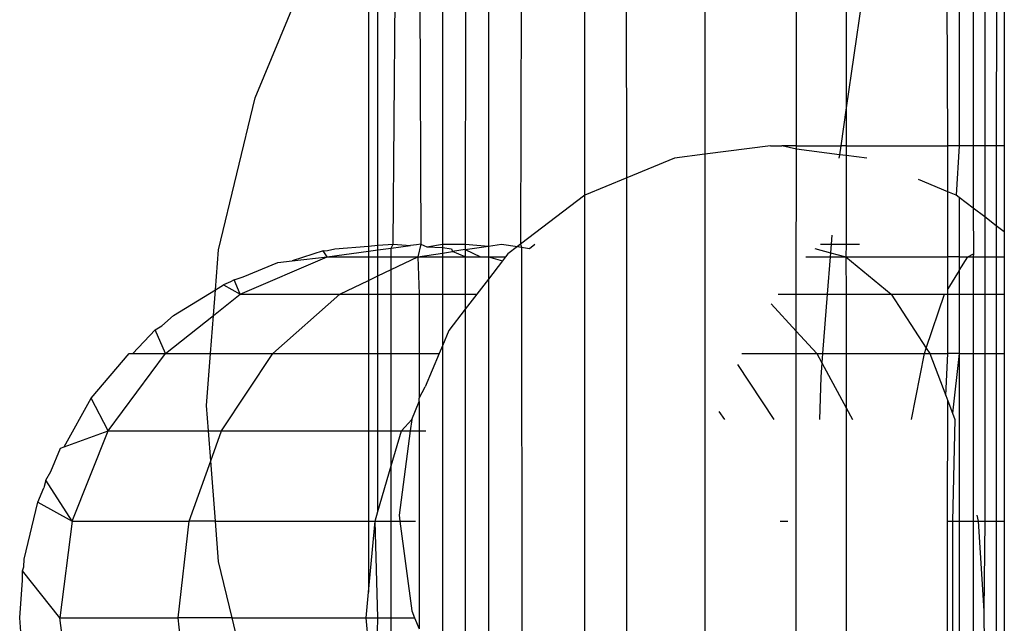
# Model space of a CAD drawing. Units: millimetres. Extents: x -17534 to -7965, y -43779 to -35324.
# Drawn here: x -11708 to -11700, y -41367 to -41362 of the extents above; entities that cross this region are included whole.
import ezdxf

# ---------------------------------------------------------------- set-up
doc = ezdxf.new("R2010")
doc.units = ezdxf.units.MM

msp = doc.modelspace()

# ---------------------------------------------------------------- linework, layer by layer
for p, q in [((-11701.0035, -41356.9358), (-11701.0034, -41362.3485)), ((-11701.4323, -41362.673), (-11701.43, -41357.1125)), ((-11702.2191, -41357.5166), (-11702.2191, -41362.747)), ((-11702.891, -41362.95), (-11702.8928, -41357.9294)), ((-11703.2514, -41363.0984), (-11703.2544, -41358.2183)), ((-11699.645, -41358.3619), (-11699.6448, -41362.673)), ((-11699.7128, -41358.4557), (-11699.7132, -41362.673)), ((-11699.8122, -41358.5933), (-11699.8118, -41362.673)), ((-11703.7961, -41358.681), (-11703.803, -41363.5191)), ((-11699.9114, -41358.7306), (-11699.9114, -41362.673)), ((-11704.0795, -41358.9491), (-11704.0796, -41363.5361)), ((-11700.0324, -41358.9324), (-11700.0322, -41362.673)), ((-11704.2781, -41359.1816), (-11704.279, -41363.5191)), ((-11700.13, -41362.673), (-11700.148, -41359.1857)), ((-11704.4762, -41359.4135), (-11704.4754, -41363.5191)), ((-11704.6748, -41359.6461), (-11704.6625, -41363.5191)), ((-11704.8995, -41363.5191), (-11704.8697, -41359.8743)), ((-11705.0309, -41363.5294), (-11705.0308, -41360.1372)), ((-11705.1121, -41360.2699), (-11705.112, -41363.5358)), ((-11706.0859, -41362.2611), (-11705.5717, -41361.0199)), ((-11700.872, -41361.4431), (-11701.0034, -41362.3485)), ((-11706.3995, -41363.5675), (-11706.0859, -41362.2611)), ((-11701.0034, -41362.3485), (-11701.0505, -41362.673)), ((-11701.0034, -41362.3485), (-11701.0034, -41362.673)), ((-11701.6543, -41362.673), (-11702.2191, -41362.747)), ((-11701.6543, -41362.673), (-11701.556, -41362.673)), ((-11701.4323, -41362.673), (-11701.556, -41362.673)), ((-11701.4323, -41362.7021), (-11701.556, -41362.673)), ((-11701.4328, -41363.9493), (-11701.4323, -41362.7021)), ((-11701.4323, -41362.7021), (-11701.4323, -41362.673)), ((-11701.4323, -41362.673), (-11701.0505, -41362.673)), ((-11701.0617, -41362.7506), (-11701.4323, -41362.7021)), ((-11701.0505, -41362.673), (-11701.0617, -41362.7506)), ((-11701.0034, -41362.673), (-11701.0505, -41362.673)), ((-11701.0034, -41362.673), (-11701.0034, -41362.7582)), ((-11701.0034, -41362.673), (-11700.13, -41362.673)), ((-11700.13, -41363.0684), (-11700.13, -41362.673)), ((-11700.0322, -41362.673), (-11700.13, -41362.673)), ((-11700.0322, -41362.673), (-11700.0572, -41363.0984)), ((-11699.9114, -41362.673), (-11700.0322, -41362.673)), ((-11699.8118, -41362.673), (-11699.9114, -41362.673)), ((-11699.9114, -41362.673), (-11699.9114, -41363.2096)), ((-11699.7132, -41362.673), (-11699.8118, -41362.673)), ((-11699.8118, -41362.673), (-11699.8118, -41363.2856)), ((-11699.7132, -41362.673), (-11699.7133, -41363.3607)), ((-11699.6448, -41362.673), (-11699.7132, -41362.673)), ((-11699.6448, -41362.673), (-11699.6448, -41363.4129)), ((-11702.481, -41362.7812), (-11702.891, -41362.95)), ((-11702.2191, -41362.747), (-11702.481, -41362.7812)), ((-11702.2191, -41362.747), (-11702.2191, -41368.9491)), ((-11701.0617, -41362.7506), (-11701.0662, -41362.7812)), ((-11701.0034, -41362.7582), (-11701.0617, -41362.7506)), ((-11700.8275, -41362.7812), (-11701.0034, -41362.7582)), ((-11701.0034, -41362.7582), (-11701.0033, -41363.5191)), ((-11702.891, -41362.95), (-11703.2514, -41363.0984)), ((-11702.889, -41368.7468), (-11702.891, -41362.95)), ((-11700.13, -41363.0684), (-11700.3813, -41362.965)), ((-11700.13, -41363.6285), (-11700.13, -41363.0684)), ((-11700.0572, -41363.0984), (-11700.13, -41363.0684)), ((-11703.2514, -41363.0984), (-11703.803, -41363.5191)), ((-11703.2514, -41368.5977), (-11703.2514, -41363.0984)), ((-11700.0322, -41363.1175), (-11700.0572, -41363.0984)), ((-11699.9114, -41363.2096), (-11700.0322, -41363.1175)), ((-11700.0322, -41363.1175), (-11700.0322, -41363.6285)), ((-11699.8118, -41363.2856), (-11699.9114, -41363.2096)), ((-11699.9114, -41363.2096), (-11699.9084, -41363.603)), ((-11699.7133, -41363.3607), (-11699.8118, -41363.2856)), ((-11699.8118, -41363.2856), (-11699.8117, -41363.6285)), ((-11699.6448, -41363.4129), (-11699.7133, -41363.3607)), ((-11699.7133, -41363.3607), (-11699.7133, -41363.6285)), ((-11699.6448, -41363.4129), (-11699.6448, -41363.6285)), ((-11701.1278, -41363.442), (-11701.1339, -41363.5191)), ((-11706.4266, -41363.9116), (-11706.3995, -41363.5675)), ((-11705.5012, -41363.576), (-11705.7667, -41363.6623)), ((-11705.5012, -41363.576), (-11705.4644, -41363.5737)), ((-11705.4652, -41363.6285), (-11705.5012, -41363.576)), ((-11705.4652, -41363.6285), (-11705.112, -41363.5804)), ((-11705.4644, -41363.5737), (-11705.4018, -41363.5586)), ((-11705.4018, -41363.5586), (-11705.112, -41363.5358)), ((-11705.112, -41363.5358), (-11705.0309, -41363.5294)), ((-11705.112, -41363.5358), (-11705.112, -41363.5804)), ((-11705.112, -41363.5804), (-11705.0309, -41363.5693)), ((-11705.112, -41363.5804), (-11705.112, -41363.6285)), ((-11705.0309, -41363.5294), (-11704.8995, -41363.5191)), ((-11705.0309, -41363.5693), (-11705.0309, -41363.5294)), ((-11705.0309, -41363.5693), (-11704.9163, -41363.5537)), ((-11705.0309, -41363.6285), (-11705.0309, -41363.5693)), ((-11704.9163, -41363.5537), (-11704.8995, -41363.5191)), ((-11704.9163, -41363.5537), (-11704.7493, -41363.5309)), ((-11704.9163, -41363.6285), (-11704.9163, -41363.5537)), ((-11704.8995, -41363.5191), (-11704.7493, -41363.5309)), ((-11704.6979, -41363.5254), (-11704.7493, -41363.5309)), ((-11704.6625, -41363.5191), (-11704.6979, -41363.5254)), ((-11704.6625, -41363.5191), (-11704.6872, -41363.6285)), ((-11704.6625, -41363.5191), (-11704.6102, -41363.5419)), ((-11704.6102, -41363.5419), (-11704.4754, -41363.5191)), ((-11704.6102, -41363.5419), (-11704.4754, -41363.5472)), ((-11704.4754, -41363.5191), (-11704.279, -41363.5191)), ((-11704.4754, -41363.5191), (-11704.4754, -41363.5472)), ((-11704.4754, -41363.5472), (-11704.3973, -41363.5586)), ((-11704.4754, -41363.5472), (-11704.4754, -41363.5963)), ((-11704.4754, -41363.5963), (-11704.3894, -41363.5832)), ((-11704.3973, -41363.5586), (-11704.3894, -41363.5832)), ((-11704.279, -41363.5665), (-11704.3894, -41363.5832)), ((-11704.2791, -41363.6285), (-11704.3894, -41363.5832)), ((-11704.279, -41363.5665), (-11704.2791, -41363.6285)), ((-11704.279, -41363.5191), (-11704.0796, -41363.5361)), ((-11704.279, -41363.5191), (-11704.279, -41363.5665)), ((-11704.279, -41363.5665), (-11704.0796, -41363.5361)), ((-11704.279, -41363.5665), (-11704.1476, -41363.6285)), ((-11704.0796, -41363.5361), (-11703.9676, -41363.5191)), ((-11704.0796, -41363.5361), (-11704.0796, -41363.6285)), ((-11703.9676, -41363.5191), (-11703.8303, -41363.54)), ((-11703.8303, -41363.54), (-11703.9129, -41363.603)), ((-11703.803, -41363.5191), (-11703.8303, -41363.54)), ((-11703.8303, -41363.54), (-11703.7949, -41363.5454)), ((-11703.803, -41363.5191), (-11703.7949, -41363.5454)), ((-11703.7949, -41363.5454), (-11703.727, -41363.5557)), ((-11703.7949, -41363.5454), (-11703.7937, -41368.184)), ((-11703.727, -41363.5557), (-11703.6797, -41363.5191)), ((-11701.2742, -41363.5578), (-11701.1397, -41363.5933)), ((-11701.2252, -41363.5191), (-11701.1339, -41363.5191)), ((-11701.1339, -41363.5191), (-11701.1397, -41363.5933)), ((-11701.1339, -41363.5191), (-11701.0033, -41363.5191)), ((-11701.0033, -41363.5191), (-11701.0058, -41363.6285)), ((-11701.0033, -41363.5191), (-11700.8886, -41363.5191)), ((-11706.2132, -41363.9493), (-11705.4652, -41363.6285)), ((-11705.8917, -41363.6763), (-11705.7667, -41363.6623)), ((-11705.7667, -41363.6623), (-11705.4652, -41363.6285)), ((-11705.4652, -41363.6285), (-11705.112, -41363.6285)), ((-11705.112, -41363.6285), (-11705.0309, -41363.6285)), ((-11705.112, -41363.6285), (-11705.112, -41363.8317)), ((-11705.0309, -41363.6285), (-11704.9163, -41363.6285)), ((-11705.0309, -41363.7929), (-11705.0309, -41363.6285)), ((-11704.9163, -41363.7381), (-11704.6872, -41363.6285)), ((-11704.9163, -41363.6285), (-11704.6872, -41363.6285)), ((-11704.9163, -41363.7381), (-11704.9163, -41363.6285)), ((-11704.6872, -41363.6285), (-11704.4754, -41363.5963)), ((-11704.6872, -41363.6285), (-11704.4754, -41363.6285)), ((-11704.6872, -41363.6285), (-11704.6749, -41363.9493)), ((-11704.4754, -41363.5963), (-11704.4754, -41363.6285)), ((-11704.4754, -41363.6285), (-11704.2791, -41363.6285)), ((-11704.4754, -41363.6285), (-11704.4754, -41363.9493)), ((-11704.2791, -41363.6285), (-11704.1476, -41363.6285)), ((-11704.2791, -41363.6285), (-11704.2791, -41363.9493)), ((-11704.1476, -41363.6285), (-11704.0796, -41363.6285)), ((-11704.0796, -41363.6285), (-11703.9326, -41363.6285)), ((-11704.0796, -41363.6285), (-11703.9598, -41363.6637)), ((-11704.0796, -41363.6285), (-11704.0796, -41363.8189)), ((-11703.9598, -41363.6637), (-11704.0796, -41363.8189)), ((-11703.9326, -41363.6285), (-11703.9598, -41363.6637)), ((-11703.9129, -41363.603), (-11703.9326, -41363.6285)), ((-11701.3502, -41363.6285), (-11701.1424, -41363.6285)), ((-11701.1424, -41363.6285), (-11701.1676, -41363.9493)), ((-11701.1397, -41363.5933), (-11701.1424, -41363.6285)), ((-11701.1424, -41363.6285), (-11701.0058, -41363.6285)), ((-11701.1397, -41363.5933), (-11701.0058, -41363.6285)), ((-11701.0058, -41363.6285), (-11700.6186, -41363.9493)), ((-11701.0058, -41363.6285), (-11700.13, -41363.6285)), ((-11701.0058, -41363.6285), (-11701.0033, -41363.9493)), ((-11700.13, -41363.9029), (-11700.13, -41363.6285)), ((-11700.0322, -41363.6285), (-11700.13, -41363.6285)), ((-11700.0322, -41363.7463), (-11699.9586, -41363.6285)), ((-11700.0322, -41363.6285), (-11699.9586, -41363.6285)), ((-11700.0322, -41363.6285), (-11700.0322, -41363.7463)), ((-11699.9586, -41363.6285), (-11699.9084, -41363.603)), ((-11699.9586, -41363.6285), (-11699.9114, -41363.6285)), ((-11699.9114, -41363.6285), (-11699.9115, -41363.9493)), ((-11699.9084, -41363.603), (-11699.9114, -41363.6285)), ((-11699.9114, -41363.6285), (-11699.8117, -41363.6285)), ((-11699.8117, -41363.6285), (-11699.7133, -41363.6285)), ((-11699.8117, -41363.6285), (-11699.8117, -41363.9493)), ((-11699.7133, -41363.6285), (-11699.7134, -41363.9493)), ((-11699.7133, -41363.6285), (-11699.6448, -41363.6285)), ((-11699.6448, -41363.6285), (-11699.6447, -41363.9493)), ((-11706.1898, -41363.7997), (-11705.8917, -41363.6763)), ((-11705.0309, -41363.7929), (-11704.9163, -41363.7381)), ((-11704.9163, -41363.9493), (-11704.9163, -41363.7381)), ((-11700.0322, -41363.7463), (-11700.13, -41363.9029)), ((-11700.0322, -41363.7463), (-11700.0322, -41363.9493)), ((-11706.2666, -41363.8247), (-11706.2977, -41363.8444)), ((-11706.2666, -41363.8247), (-11706.1898, -41363.7997)), ((-11706.2132, -41363.9493), (-11706.2666, -41363.8247)), ((-11705.3578, -41363.9493), (-11705.112, -41363.8317)), ((-11705.112, -41363.8317), (-11705.0309, -41363.7929)), ((-11705.112, -41363.8317), (-11705.112, -41363.9493)), ((-11705.0309, -41363.9493), (-11705.0309, -41363.7929)), ((-11704.0796, -41363.8189), (-11704.1802, -41363.9493)), ((-11704.0796, -41363.8189), (-11704.0797, -41367.877)), ((-11706.7868, -41364.1323), (-11706.4266, -41363.9116)), ((-11706.444, -41364.1326), (-11706.4266, -41363.9116)), ((-11706.4266, -41363.9116), (-11706.3572, -41363.8691)), ((-11706.2977, -41363.8444), (-11706.3572, -41363.8691)), ((-11706.3572, -41363.8691), (-11706.2132, -41363.9493)), ((-11700.13, -41363.9493), (-11700.13, -41363.9029)), ((-11706.444, -41364.1326), (-11706.2132, -41363.9493)), ((-11706.2132, -41363.9493), (-11705.3578, -41363.9493)), ((-11705.9337, -41364.4595), (-11705.3578, -41363.9493)), ((-11705.3578, -41363.9493), (-11705.112, -41363.9493)), ((-11705.112, -41363.9493), (-11705.0309, -41363.9493)), ((-11705.112, -41363.9493), (-11705.112, -41364.4595)), ((-11705.0309, -41363.9493), (-11704.9163, -41363.9493)), ((-11705.0309, -41364.4595), (-11705.0309, -41363.9493)), ((-11704.9163, -41363.9493), (-11704.6749, -41363.9493)), ((-11704.9162, -41364.4595), (-11704.9163, -41363.9493)), ((-11704.6749, -41363.9493), (-11704.4754, -41363.9493)), ((-11704.6749, -41363.9493), (-11704.6749, -41364.4595)), ((-11704.4754, -41363.9493), (-11704.2791, -41363.9493)), ((-11704.4754, -41363.9493), (-11704.4753, -41364.3919)), ((-11704.1802, -41363.9493), (-11704.2792, -41364.0774)), ((-11704.2791, -41363.9493), (-11704.2792, -41364.0774)), ((-11704.2791, -41363.9493), (-11704.1802, -41363.9493)), ((-11701.5888, -41363.9493), (-11701.4328, -41363.9493)), ((-11701.4329, -41364.2683), (-11701.4328, -41363.9493)), ((-11701.4328, -41363.9493), (-11701.1676, -41363.9493)), ((-11701.1676, -41363.9493), (-11701.2075, -41364.4595)), ((-11701.1676, -41363.9493), (-11701.0033, -41363.9493)), ((-11701.0033, -41363.9493), (-11700.6186, -41363.9493)), ((-11701.0033, -41363.9493), (-11701.0033, -41364.4595)), ((-11700.6186, -41363.9493), (-11700.159, -41363.9493)), ((-11700.6186, -41363.9493), (-11700.3158, -41364.414)), ((-11700.3158, -41364.414), (-11700.159, -41363.9493)), ((-11700.159, -41363.9493), (-11700.13, -41363.9493)), ((-11700.159, -41363.9493), (-11700.0895, -41363.9493)), ((-11700.13, -41363.9493), (-11700.0895, -41363.9493)), ((-11700.13, -41364.4595), (-11700.13, -41363.9493)), ((-11700.0895, -41363.9493), (-11700.0322, -41363.9493)), ((-11700.0322, -41363.9493), (-11699.9115, -41363.9493)), ((-11700.0322, -41363.9493), (-11700.0321, -41364.4595)), ((-11699.9115, -41363.9493), (-11699.8117, -41363.9493)), ((-11699.9115, -41363.9493), (-11699.9115, -41364.4595)), ((-11699.8117, -41363.9493), (-11699.7134, -41363.9493)), ((-11699.8117, -41363.9493), (-11699.8117, -41364.4595)), ((-11699.7134, -41363.9493), (-11699.6447, -41363.9493)), ((-11699.7134, -41363.9493), (-11699.7134, -41364.4595)), ((-11699.6447, -41363.9493), (-11699.6447, -41364.4595)), ((-11704.2792, -41364.0774), (-11704.4205, -41364.2605)), ((-11704.2792, -41364.0774), (-11704.2799, -41367.6177)), ((-11701.6505, -41364.0322), (-11701.4329, -41364.2683)), ((-11706.8892, -41364.2198), (-11706.7868, -41364.1323)), ((-11706.8555, -41364.4595), (-11706.444, -41364.1326)), ((-11706.4697, -41364.4595), (-11706.444, -41364.1326)), ((-11706.9461, -41364.2559), (-11707.1373, -41364.4595)), ((-11706.9461, -41364.2559), (-11706.8892, -41364.2198)), ((-11706.8555, -41364.4595), (-11706.9461, -41364.2559)), ((-11704.4205, -41364.2605), (-11704.4753, -41364.3919)), ((-11701.433, -41364.4595), (-11701.4329, -41364.2683)), ((-11701.4329, -41364.2683), (-11701.2567, -41364.4595)), ((-11704.4753, -41364.3919), (-11704.5034, -41364.4595)), ((-11704.4753, -41364.3919), (-11704.4748, -41367.3054)), ((-11700.3311, -41364.4595), (-11700.3158, -41364.414)), ((-11700.3158, -41364.414), (-11700.2861, -41364.4595)), ((-11707.4971, -41364.8426), (-11707.1699, -41364.4595)), ((-11707.3483, -41365.1245), (-11706.8555, -41364.4595)), ((-11707.1699, -41364.4595), (-11707.1373, -41364.4595)), ((-11707.1373, -41364.4595), (-11706.8555, -41364.4595)), ((-11706.8555, -41364.4595), (-11706.4697, -41364.4595)), ((-11706.5049, -41364.9069), (-11706.4697, -41364.4595)), ((-11706.4697, -41364.4595), (-11705.9337, -41364.4595)), ((-11706.3756, -41365.1245), (-11705.9337, -41364.4595)), ((-11705.9337, -41364.4595), (-11705.112, -41364.4595)), ((-11705.112, -41364.4595), (-11705.0309, -41364.4595)), ((-11705.112, -41364.4595), (-11705.112, -41365.1245)), ((-11705.0309, -41364.4595), (-11704.9162, -41364.4595)), ((-11705.0309, -41365.1245), (-11705.0309, -41364.4595)), ((-11704.9162, -41364.4595), (-11704.6749, -41364.4595)), ((-11704.9161, -41365.1245), (-11704.9162, -41364.4595)), ((-11704.6749, -41364.4595), (-11704.5034, -41364.4595)), ((-11704.6749, -41364.4595), (-11704.6749, -41364.8419)), ((-11704.5034, -41364.4595), (-11704.6228, -41364.746)), ((-11701.9003, -41364.4595), (-11701.433, -41364.4595)), ((-11701.4342, -41367.5608), (-11701.433, -41364.4595)), ((-11701.433, -41364.4595), (-11701.2567, -41364.4595)), ((-11701.2567, -41364.4595), (-11701.2137, -41364.5387)), ((-11701.2567, -41364.4595), (-11701.2075, -41364.4595)), ((-11701.2075, -41364.4595), (-11701.2137, -41364.5387)), ((-11701.2075, -41364.4595), (-11701.0033, -41364.4595)), ((-11701.0033, -41364.4595), (-11700.3311, -41364.4595)), ((-11701.0033, -41364.4595), (-11701.0033, -41364.9265)), ((-11700.4437, -41365.0263), (-11700.3311, -41364.4595)), ((-11700.3311, -41364.4595), (-11700.2861, -41364.4595)), ((-11700.2861, -41364.4595), (-11700.148, -41364.8194)), ((-11700.2861, -41364.4595), (-11700.13, -41364.4595)), ((-11700.148, -41364.8194), (-11700.13, -41364.4595)), ((-11700.0321, -41364.4595), (-11700.13, -41364.4595)), ((-11700.0321, -41364.4595), (-11700.0895, -41364.9721)), ((-11700.0321, -41364.4595), (-11699.9115, -41364.4595)), ((-11700.0321, -41364.4595), (-11700.032, -41365.8988)), ((-11699.9115, -41364.4595), (-11699.8117, -41364.4595)), ((-11699.9115, -41364.4595), (-11699.9115, -41365.8988)), ((-11699.8117, -41364.4595), (-11699.7134, -41364.4595)), ((-11699.8117, -41364.4595), (-11699.8115, -41365.8988)), ((-11699.7134, -41364.4595), (-11699.7136, -41365.8988)), ((-11699.7134, -41364.4595), (-11699.6447, -41364.4595)), ((-11699.6447, -41364.4595), (-11699.6447, -41365.8988)), ((-11701.9384, -41364.5543), (-11701.6248, -41365.0263)), ((-11701.2137, -41364.5387), (-11701.2233, -41364.6613)), ((-11701.2137, -41364.5387), (-11701.0033, -41364.9265)), ((-11701.2233, -41364.6613), (-11701.2324, -41365.0263)), ((-11704.6749, -41364.8419), (-11704.6228, -41364.746)), ((-11707.7266, -41365.2601), (-11707.4971, -41364.8426)), ((-11707.3483, -41365.1245), (-11707.4971, -41364.8426)), ((-11704.6749, -41364.8709), (-11704.6749, -41364.8419)), ((-11700.148, -41364.8194), (-11700.13, -41364.8665)), ((-11706.4878, -41365.1245), (-11706.5049, -41364.9069)), ((-11704.7396, -41365.0263), (-11704.6749, -41364.8709)), ((-11704.6749, -41364.8709), (-11704.6749, -41365.1245)), ((-11701.0033, -41364.9265), (-11700.9492, -41365.0263)), ((-11701.0033, -41364.9265), (-11701.0032, -41368.9378)), ((-11700.1341, -41365.8988), (-11700.13, -41364.8665)), ((-11700.13, -41364.8665), (-11700.0895, -41364.9721)), ((-11702.1004, -41364.9576), (-11702.0495, -41365.0263)), ((-11700.0895, -41364.9721), (-11700.0687, -41365.0263)), ((-11704.8282, -41365.1245), (-11704.7396, -41365.0263)), ((-11704.7396, -41365.0263), (-11704.7526, -41365.1245)), ((-11700.0687, -41365.0263), (-11700.0895, -41365.8988)), ((-11707.7266, -41365.2601), (-11707.3483, -41365.1245)), ((-11707.6581, -41365.8988), (-11707.3483, -41365.1245)), ((-11707.3483, -41365.1245), (-11706.4878, -41365.1245)), ((-11706.4878, -41365.1245), (-11706.3756, -41365.1245)), ((-11706.4676, -41365.381), (-11706.4878, -41365.1245)), ((-11706.4676, -41365.381), (-11706.3756, -41365.1245)), ((-11706.3756, -41365.1245), (-11705.112, -41365.1245)), ((-11705.112, -41365.1245), (-11705.0309, -41365.1245)), ((-11705.112, -41365.1245), (-11705.1119, -41365.8988)), ((-11705.0309, -41365.1245), (-11704.9161, -41365.1245)), ((-11705.0309, -41365.8165), (-11705.0309, -41365.1245)), ((-11704.9161, -41365.4247), (-11704.8282, -41365.1245)), ((-11704.9161, -41365.1245), (-11704.8282, -41365.1245)), ((-11704.9161, -41365.4247), (-11704.9161, -41365.1245)), ((-11704.7526, -41365.1245), (-11704.8485, -41365.848)), ((-11704.8282, -41365.1245), (-11704.7526, -41365.1245)), ((-11704.7526, -41365.1245), (-11704.6749, -41365.1245)), ((-11704.6749, -41365.1245), (-11704.6183, -41365.1245)), ((-11704.6749, -41365.1245), (-11704.6749, -41366.8251)), ((-11707.8431, -41365.472), (-11707.7603, -41365.2722)), ((-11707.7603, -41365.2722), (-11707.7266, -41365.2601)), ((-11706.6534, -41365.8988), (-11706.4676, -41365.381)), ((-11706.4268, -41365.8988), (-11706.4676, -41365.381)), ((-11705.0309, -41365.8165), (-11704.9161, -41365.4247)), ((-11704.9161, -41365.8988), (-11704.9161, -41365.4247)), ((-11707.8848, -41365.5479), (-11707.8431, -41365.472)), ((-11707.9531, -41365.7376), (-11707.9016, -41365.6132)), ((-11707.8848, -41365.5479), (-11707.9016, -41365.6132)), ((-11707.6581, -41365.8988), (-11707.8848, -41365.5479)), ((-11708.0707, -41366.2275), (-11707.9531, -41365.7376)), ((-11707.9531, -41365.7376), (-11707.6581, -41365.8988)), ((-11705.055, -41365.8988), (-11705.0309, -41365.8165)), ((-11704.8485, -41365.848), (-11704.8417, -41365.8988)), ((-11699.8812, -41365.848), (-11699.8706, -41365.8988)), ((-11707.6581, -41365.8988), (-11707.7638, -41366.7298)), ((-11707.6581, -41365.8988), (-11706.6534, -41365.8988)), ((-11706.7481, -41366.7298), (-11706.6534, -41365.8988)), ((-11706.4268, -41365.8988), (-11706.6534, -41365.8988)), ((-11706.3995, -41366.2462), (-11706.4268, -41365.8988)), ((-11706.4268, -41365.8988), (-11705.1119, -41365.8988)), ((-11705.1119, -41366.5103), (-11705.055, -41365.8988)), ((-11705.1119, -41365.8988), (-11705.055, -41365.8988)), ((-11705.1119, -41365.8988), (-11705.1119, -41366.5103)), ((-11705.055, -41365.8988), (-11704.9161, -41365.8988)), ((-11705.0309, -41366.7298), (-11705.055, -41365.8988)), ((-11704.9161, -41365.8988), (-11704.8417, -41365.8988)), ((-11704.916, -41366.7298), (-11704.9161, -41365.8988)), ((-11704.8417, -41365.8988), (-11704.7064, -41365.8988)), ((-11704.8417, -41365.8988), (-11704.7396, -41366.6698)), ((-11701.5704, -41365.8988), (-11701.5059, -41365.8988)), ((-11700.1341, -41365.8988), (-11700.0895, -41365.8988)), ((-11700.1299, -41368.3352), (-11700.1341, -41365.8988)), ((-11700.0895, -41365.8988), (-11700.032, -41365.8988)), ((-11700.0895, -41365.8988), (-11700.0895, -41368.3352)), ((-11700.032, -41365.8988), (-11699.9115, -41365.8988)), ((-11700.032, -41365.8988), (-11700.031, -41368.3352)), ((-11699.9115, -41365.8988), (-11699.8706, -41365.8988)), ((-11699.9115, -41365.8988), (-11699.9115, -41368.3352)), ((-11699.8706, -41365.8988), (-11699.8199, -41366.6698)), ((-11699.8706, -41365.8988), (-11699.8115, -41365.8988)), ((-11699.8115, -41365.8988), (-11699.8199, -41366.6698)), ((-11699.8115, -41365.8988), (-11699.7136, -41365.8988)), ((-11699.7136, -41365.8988), (-11699.6447, -41365.8988)), ((-11699.7136, -41365.8988), (-11699.713, -41368.3352)), ((-11699.6447, -41365.8988), (-11699.6446, -41368.283)), ((-11708.0849, -41366.3274), (-11708.0758, -41366.2917)), ((-11708.0758, -41366.2917), (-11708.0707, -41366.2275)), ((-11706.2834, -41366.7298), (-11706.3995, -41366.2462)), ((-11707.7638, -41366.7298), (-11708.0849, -41366.3274)), ((-11708.0849, -41366.4081), (-11708.0849, -41366.3274)), ((-11708.1102, -41366.7298), (-11708.0849, -41366.4081)), ((-11705.1323, -41366.7298), (-11705.1119, -41366.5103)), ((-11704.7396, -41366.6698), (-11704.7146, -41366.7298)), ((-11699.8199, -41366.6698), (-11699.8113, -41368.3352)), ((-11708.0849, -41367.0515), (-11708.1102, -41366.7298)), ((-11707.6581, -41367.5608), (-11707.7638, -41366.7298)), ((-11707.7638, -41366.7298), (-11706.7481, -41366.7298)), ((-11706.6534, -41367.5608), (-11706.7481, -41366.7298)), ((-11706.2834, -41366.7298), (-11706.7481, -41366.7298)), ((-11706.2834, -41366.7298), (-11705.1323, -41366.7298)), ((-11706.0859, -41367.5526), (-11706.2834, -41366.7298)), ((-11705.1119, -41366.9495), (-11705.1323, -41366.7298)), ((-11705.1323, -41366.7298), (-11705.0309, -41366.7298)), ((-11705.055, -41367.5608), (-11705.0309, -41366.7298)), ((-11705.0309, -41366.7298), (-11704.916, -41366.7298)), ((-11704.916, -41366.7298), (-11704.7146, -41366.7298)), ((-11704.9159, -41367.5608), (-11704.916, -41366.7298)), ((-11704.7146, -41366.7298), (-11704.6749, -41366.8251))]:
    msp.add_line(p, q)

doc.saveas('drawing.dxf')
